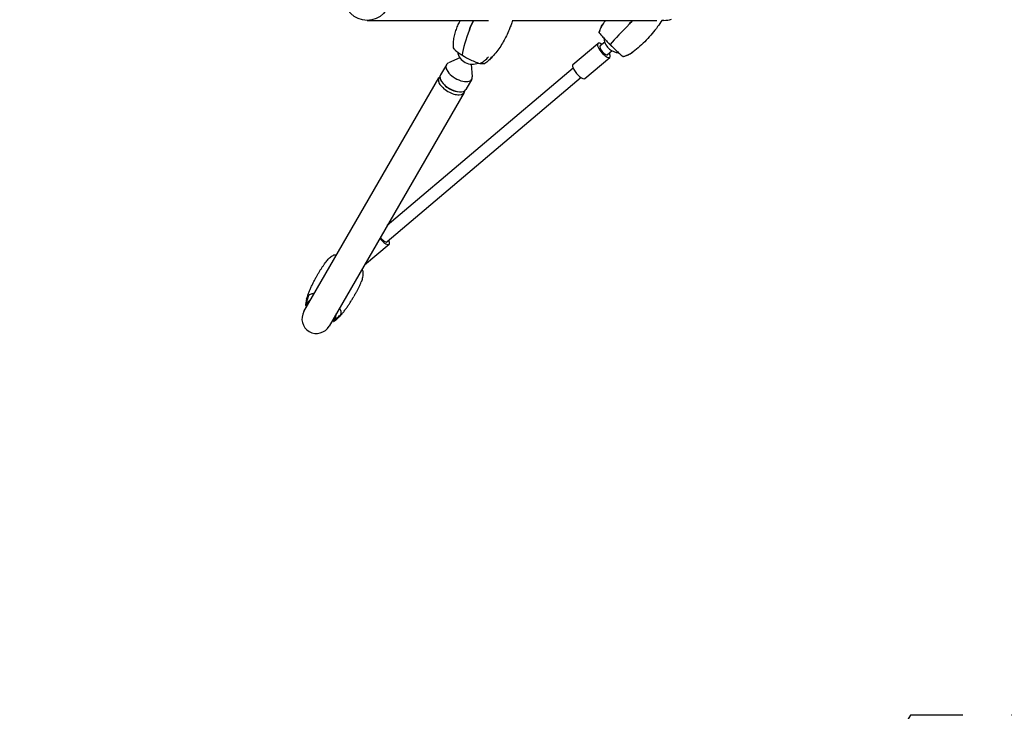
# Model space of a CAD drawing. Units: millimetres. Extents: x -4886 to 4884, y -3197 to 3195.
# Drawn here: x -3053 to -1772, y -1 to 899 of the extents above; entities that cross this region are included whole.
import ezdxf

# ---------------------------------------------------------------- set-up
doc = ezdxf.new("R2010")
doc.units = ezdxf.units.MM
doc.header["$LTSCALE"] = 20
doc.linetypes.add('HIDDEN', pattern=[9.525, 6.35, -3.175])
doc.layers.add('2D', color=230, linetype='Continuous')
doc.layers.add('ASTM-BufferZone', color=240, linetype='HIDDEN')

msp = doc.modelspace()

# ---------------------------------------------------------------- linework, layer by layer
at = {"layer": '2D'}
for p, q in [((-2600.8, 898.1), (-2442.8, 898.1)), ((-2411.7, 898.1), (-2223.8, 898.1)), ((-2214.8, 898.1), (-2217.3, 898.1)), ((-2333.1, 840.9), (-2300.7, 868.3)), ((-2291.8, 870), (-2297.8, 864.9)), ((-2282.1, 858.5), (-2288.1, 853.5)), ((-2480.1, 849.7), (-2495.1, 842.8)), ((-2317.6, 822.6), (-2285.2, 850)), ((-2332.8, 835.9), (-2574.6, 631.2)), ((-2497.6, 840.6), (-2505.3, 827.2)), ((-2465.6, 841.3), (-2464.1, 824.9)), ((-2683.1, 519.4), (-2507.5, 823.5)), ((-2322.4, 823.7), (-2574.9, 610)), ((-2464.7, 821.6), (-2472.4, 808.2)), ((-2500.1, 814.2), (-2501.2, 815.4)), ((-2474.6, 804.5), (-2650.2, 500.4)), ((-2486.3, 806.2), (-2484.8, 805.9)), ((-2604.2, 580), (-2572.3, 607)), ((-2665.7, 566.4), (-2664.3, 568.9)), ((-2616.7, 541.4), (-2618.1, 538.9)), ((-2680.8, 527.4), (-2680.8, 527.4)), ((-2644.4, 506.4), (-2644.4, 506.4))]:
    msp.add_line(p, q, dxfattribs=at)
msp.add_circle((-2600.8, 928.3), 30.1, dxfattribs=at)
for centre, radius, start, end in [((-2214.8, 928.3), 30.1, 270, 289.1119), ((-2272.8, 876.2), 20, 183.6322, 209.7359), ((-2272.8, 876.2), 20, 230.7528, 266.7688), ((-2463.8, 861.2), 20, 191.8281, 292.4829), ((-2666.6, 509.9), 19, 150, 330)]:
    msp.add_arc(centre, radius, start, end, dxfattribs=at)
for centre, major_axis, ratio, start_param, end_param in [((-2417.2, 912.8), (53.7, 86.3), 0.324143, 2.078612, 2.516281), ((-2212.2, 840.9), (-89.4, 39.9), 0.823153, 6.076129, 6.080509), ((-2230.4, 915.6), (72, 71.8), 0.054011, 1.93359, 2.371259), ((-2239.3, 823), (59.6, -59.4), 0.054011, 3.177132, 3.184782), ((-2292.9, 859.2), (-7.75, 9.16), 0.333251, 6.196821, 10.320443), ((-2292.9, 859.2), (-7.75, 9.16), 0.333251, 5.387521, 6.196821), ((-2292.9, 859.2), (4.85, -5.72), 0.333251, 3.141593, 6.196821), ((-2286.1, 864.9), (4.85, -5.72), 0.333251, 4.204483, 5.220295), ((-2292.9, 859.2), (4.85, -5.72), 0.333251, 6.196821, 6.283185), ((-2326.7, 910.6), (-59.6, 59.4), 0.054011, 2.990171, 3.106053), ((-2481.2, 831.1), (16.5, -9.5), 0.5, 2.802308, 6.283185), ((-2518.2, 884), (-74.2, 39.7), 0.187144, 2.708013, 2.902624), ((-2325.3, 831.8), (-7.75, 9.16), 0.333251, 0, 3.141593), ((-2491, 814), (-16.5, 9.5), 0.5, 6.053263, 7.853982), ((-2488.9, 817.7), (16.5, -9.5), 0.5, 3.141593, 6.283185), ((-2481.2, 831.1), (16.5, -9.5), 0.5, 0, 0.339284), ((-2489.7, 816.2), (13.9, -8), 0.5, 4.18879, 5.235988), ((-2491, 814), (-16.5, 9.5), 0.5, 1.570796, 3.371514), ((-2580.1, 616.1), (5.17, -6.11), 0.333251, 4.450401, 6.196821), ((-2580.1, 616.1), (-7.75, 9.16), 0.333251, 1.439336, 3.982661), ((-2580.1, 616.1), (5.17, -6.11), 0.333251, 6.196821, 6.283185), ((-2591.9, 517.7), (-50, -86.6), 0.874911, 4.960386, 5.021845), ((-2596.9, 509), (75.8, -43.8), 0.853169, 3.38959, 3.451048), ((-2664.1, 517), (-17, 9.8), 0.853169, 5.827579, 6.046578), ((-2663.6, 517.8), (-11.2, -19.5), 0.874911, 4.256782, 4.475782), ((-2661.7, 515.6), (17, -9.8), 0.853169, 0.236607, 0.455607), ((-2661.2, 516.5), (-11.2, -19.5), 0.874911, 1.807404, 2.026403), ((-2697.2, 578.5), (-50, -86.6), 0.874911, 1.261341, 1.322799), ((-2702.2, 569.8), (-75.8, 43.8), 0.853169, 2.832137, 2.893595)]:
    msp.add_ellipse(centre, major_axis=major_axis, ratio=ratio, start_param=start_param, end_param=end_param, dxfattribs=at)
for points, knots in [([(-2479.8, 898.1), (-2480, 897.8), (-2480.2, 897.5), (-2481.4, 895.2), (-2482.4, 893.2), (-2484.2, 889.2), (-2485, 887.1), (-2486.5, 882.7), (-2487.1, 880.5), (-2488.2, 875.9), (-2488.6, 873.5), (-2488.8, 871.1)], [-26.832018, -26.832018, -26.832018, -26.832018, -25.798554, -25.798554, -19.720972, -19.720972, -13.64339, -13.64339, -7.565808, -7.565808, -1.488226, -1.488226, -1.488226, -1.488226]), ([(-2411.6, 898.5), (-2411.8, 897.9), (-2412, 897.2), (-2412.5, 895.7), (-2412.8, 894.8), (-2413.4, 893.1), (-2413.7, 892.2), (-2414.4, 890.4), (-2414.7, 889.5), (-2415.4, 887.7), (-2415.8, 886.8), (-2416.1, 886)], [4.67791981, 4.67791981, 4.67791981, 4.67791981, 4.68020768, 4.68020768, 4.68338962, 4.68338962, 4.68657155, 4.68657155, 4.68975348, 4.68975348, 4.69293542, 4.69293542, 4.69293542, 4.69293542]), ([(-2217.2, 898.4), (-2219, 895.6), (-2220.9, 892.9), (-2225.1, 887.1), (-2227.5, 884.1), (-2232.4, 878.2), (-2235, 875.4), (-2240.3, 869.8), (-2243.1, 867.1), (-2248.8, 861.9), (-2251.7, 859.5), (-2254.7, 857.1)], [4.70093822, 4.70093822, 4.70093822, 4.70093822, 4.70419579, 4.70419579, 4.70780967, 4.70780967, 4.71142354, 4.71142354, 4.71503741, 4.71503741, 4.71865128, 4.71865128, 4.71865128, 4.71865128]), ([(-2416.1, 886), (-2417.2, 883.3), (-2418.4, 880.7), (-2420.9, 875.5), (-2422.2, 872.9), (-2425.1, 867.9), (-2426.6, 865.4), (-2429.9, 860.5), (-2431.6, 858.1), (-2435.4, 853.5), (-2437.4, 851.2), (-2439.5, 849.1)], [-37.561184, -37.561184, -37.561184, -37.561184, -30.346592, -30.346592, -23.132001, -23.132001, -15.917409, -15.917409, -8.702818, -8.702818, -1.488226, -1.488226, -1.488226, -1.488226]), ([(-2293.2, 894.8), (-2294.6, 893), (-2295.8, 891), (-2297.8, 886.8), (-2298.5, 884.5), (-2299, 882.2)], [0.106895, 0.106895, 0.106895, 0.106895, 7.155566, 7.155566, 14.386049, 14.386049, 14.386049, 14.386049]), ([(-2299, 882.2), (-2298.8, 882.8), (-2298.7, 883.5), (-2298.3, 884.9), (-2298.1, 885.6), (-2297.6, 887), (-2297.3, 887.7), (-2296.6, 889.2), (-2296.3, 890), (-2295.4, 891.5), (-2295, 892.2), (-2294.5, 893)], [1.53525692, 1.53525692, 1.53525692, 1.53525692, 1.54023966, 1.54023966, 1.5452224, 1.5452224, 1.55020514, 1.55020514, 1.55518787, 1.55518787, 1.56017061, 1.56017061, 1.56017061, 1.56017061]), ([(-2488.8, 871.1), (-2488.8, 870.6), (-2488.9, 870.1), (-2488.9, 869.1), (-2489, 868.6), (-2489, 867.6), (-2489, 867.1), (-2489, 866.1), (-2489, 865.6), (-2489, 864.5), (-2489, 864), (-2489, 863.5)], [-67.380409, -67.380409, -67.380409, -67.380409, -66.158369, -66.158369, -64.936329, -64.936329, -63.714288, -63.714288, -62.492248, -62.492248, -61.270208, -61.270208, -61.270208, -61.270208]), ([(-2299, 882.2), (-2298.3, 881.2), (-2297.3, 880), (-2294.9, 877.3), (-2293.5, 875.8), (-2290.4, 872.5), (-2288.8, 870.9), (-2287.1, 869.1)], [1.238882, 1.238882, 1.238882, 1.238882, 11.753635, 11.753635, 20.832162, 20.832162, 29.338176, 29.338176, 29.338176, 29.338176]), ([(-2489, 863.5), (-2488.9, 862.9), (-2488.6, 862.1), (-2487.1, 860.4), (-2486.1, 859.3), (-2483.2, 857), (-2481.6, 855.9), (-2479.7, 854.6)], [2.973456, 2.973456, 2.973456, 2.973456, 11.753635, 11.753635, 20.832162, 20.832162, 29.338176, 29.338176, 29.338176, 29.338176]), ([(-2282.5, 864.5), (-2280.8, 862.8), (-2279.1, 861.1), (-2275.6, 857.8), (-2274, 856.3), (-2270.9, 853.6), (-2269.5, 852.4), (-2268.3, 851.4)], [0, 0, 0, 0, 7.296458, 7.296458, 15.435418, 15.435418, 24.441619, 24.441619, 24.441619, 24.441619]), ([(-2474.4, 851.3), (-2472.4, 850.1), (-2470.3, 849), (-2465.7, 846.7), (-2463.4, 845.6), (-2458.7, 843.6), (-2456.3, 842.8), (-2454.1, 842.1)], [0, 0, 0, 0, 7.296458, 7.296458, 15.435418, 15.435418, 24.441619, 24.441619, 24.441619, 24.441619]), ([(-2454.1, 842.1), (-2451.9, 843.2), (-2449.9, 844.4), (-2446.1, 847.4), (-2444.4, 849.1), (-2442.9, 850.9), (-2442.9, 850.9), (-2442.9, 850.9)], [0.000493, 0.000493, 0.000493, 0.000493, 7.229077, 7.229077, 14.382658, 14.382658, 14.42037, 14.42037, 14.42037, 14.42037]), ([(-2439.1, 850.9), (-2439.1, 850.9), (-2439.1, 850.9), (-2440.1, 849.1), (-2441.4, 847.4), (-2444.4, 844.4), (-2446.1, 843.2), (-2447.9, 842.1)], [-0.037723, -0.037723, -0.037723, -0.037723, 0, 0, 7.155566, 7.155566, 14.386049, 14.386049, 14.386049, 14.386049]), ([(-2439.5, 849.1), (-2439.8, 848.8), (-2440.1, 848.5), (-2440.7, 847.9), (-2441, 847.6), (-2441.6, 847), (-2442, 846.7), (-2442.6, 846.1), (-2442.9, 845.9), (-2443.5, 845.3), (-2443.9, 845), (-2444.2, 844.7)], [-67.380409, -67.380409, -67.380409, -67.380409, -66.37871, -66.37871, -65.377011, -65.377011, -64.375312, -64.375312, -63.373612, -63.373612, -62.371913, -62.371913, -62.371913, -62.371913]), ([(-2268.3, 851.4), (-2266, 851.9), (-2263.7, 852.6), (-2259.4, 854.5), (-2257.3, 855.7), (-2255.4, 857.1), (-2255.4, 857.1), (-2255.4, 857.1)], [0.000493, 0.000493, 0.000493, 0.000493, 7.229077, 7.229077, 14.382658, 14.382658, 14.42037, 14.42037, 14.42037, 14.42037]), ([(-2254.7, 857.1), (-2255.5, 856.4), (-2256.4, 855.8), (-2258.1, 854.7), (-2259, 854.2), (-2260.8, 853.3), (-2261.6, 852.9), (-2263.4, 852.3), (-2264.2, 852), (-2265.8, 851.5), (-2266.6, 851.3), (-2267.3, 851.2)], [4.71865128, 4.71865128, 4.71865128, 4.71865128, 4.7245067, 4.7245067, 4.73036212, 4.73036212, 4.73621754, 4.73621754, 4.74207296, 4.74207296, 4.74792839, 4.74792839, 4.74792839, 4.74792839]), ([(-2654.2, 584.3), (-2653.6, 585.1), (-2653.1, 585.8), (-2651.9, 587.1), (-2651.2, 587.8), (-2649.9, 589), (-2649.2, 589.6), (-2647.8, 590.7), (-2647.1, 591.2), (-2645.6, 592.2), (-2644.8, 592.7), (-2644, 593.1)], [100.134605, 100.134605, 100.134605, 100.134605, 101.557953, 101.557953, 102.989902, 102.989902, 104.42185, 104.42185, 105.853798, 105.853798, 107.285747, 107.285747, 107.285747, 107.285747]), ([(-2644, 593.1), (-2643.8, 593.2), (-2643.6, 593.3), (-2643.2, 593.3), (-2643.1, 593.3), (-2642.7, 593.3), (-2642.5, 593.3), (-2641.8, 593.2), (-2641.3, 593), (-2640.7, 592.7)], [0.730343, 0.730343, 0.730343, 0.730343, 1.268628, 1.268628, 1.993029, 1.993029, 3.322955, 3.322955, 7.533402, 7.533402, 7.533402, 7.533402]), ([(-2664.3, 568.9), (-2663.6, 570), (-2663, 571.2), (-2661.6, 573.4), (-2660.9, 574.5), (-2659.6, 576.6), (-2658.9, 577.6), (-2657.5, 579.6), (-2656.9, 580.6), (-2655.5, 582.5), (-2654.9, 583.4), (-2654.2, 584.3)], [71.620167, 71.620167, 71.620167, 71.620167, 75.639459, 75.639459, 79.65875, 79.65875, 83.678041, 83.678041, 87.697332, 87.697332, 91.716624, 91.716624, 91.716624, 91.716624]), ([(-2675.8, 546.2), (-2675.2, 547.6), (-2674.6, 549), (-2673.3, 551.9), (-2672.6, 553.2), (-2671.3, 556), (-2670.6, 557.3), (-2669.3, 560), (-2668.6, 561.3), (-2667.2, 563.9), (-2666.4, 565.2), (-2665.7, 566.4)], [50.710124, 50.710124, 50.710124, 50.710124, 54.892133, 54.892133, 59.074141, 59.074141, 63.25615, 63.25615, 67.438159, 67.438159, 71.620167, 71.620167, 71.620167, 71.620167]), ([(-2608.4, 557.9), (-2608, 558.7), (-2607.7, 559.6), (-2607.1, 561.3), (-2606.9, 562.2), (-2606.5, 563.9), (-2606.3, 564.8), (-2606, 566.6), (-2605.9, 567.5), (-2605.8, 569.3), (-2605.8, 570.2), (-2605.9, 571.1)], [100.130123, 100.130123, 100.130123, 100.130123, 101.561248, 101.561248, 102.992373, 102.992373, 104.423497, 104.423497, 105.854622, 105.854622, 107.285747, 107.285747, 107.285747, 107.285747]), ([(-2605.9, 571.1), (-2605.9, 571.3), (-2605.9, 571.5), (-2606, 571.9), (-2606.1, 572), (-2606.3, 572.4), (-2606.4, 572.5), (-2606.9, 573), (-2607.3, 573.3), (-2607.8, 573.7)], [0.730343, 0.730343, 0.730343, 0.730343, 1.268628, 1.268628, 1.993029, 1.993029, 3.322955, 3.322955, 7.533402, 7.533402, 7.533402, 7.533402]), ([(-2616.7, 541.4), (-2616, 542.6), (-2615.4, 543.7), (-2614.1, 546), (-2613.5, 547.1), (-2612.4, 549.3), (-2611.8, 550.4), (-2610.8, 552.6), (-2610.2, 553.7), (-2609.3, 555.8), (-2608.8, 556.8), (-2608.4, 557.9)], [71.620167, 71.620167, 71.620167, 71.620167, 75.639459, 75.639459, 79.65875, 79.65875, 83.678041, 83.678041, 87.697332, 87.697332, 91.716624, 91.716624, 91.716624, 91.716624]), ([(-2679.5, 535.7), (-2679.3, 536.4), (-2679.1, 537.1), (-2678.7, 538.5), (-2678.4, 539.2), (-2677.9, 540.6), (-2677.7, 541.3), (-2677.2, 542.7), (-2676.9, 543.4), (-2676.4, 544.8), (-2676.1, 545.5), (-2675.8, 546.2)], [43.31056, 43.31056, 43.31056, 43.31056, 45.059974, 45.059974, 46.809389, 46.809389, 48.558803, 48.558803, 50.308217, 50.308217, 52.057632, 52.057632, 52.057632, 52.057632]), ([(-2669.5, 542.8), (-2670.1, 542.8), (-2670.7, 542.7), (-2673.1, 542.4), (-2674.6, 541.9), (-2675.7, 541.2)], [-9.916053, -9.916053, -9.916053, -9.916053, -7.726484, -7.726484, 0, 0, 0, 0]), ([(-2630.6, 520.1), (-2629.7, 521.3), (-2628.7, 522.6), (-2626.9, 525.1), (-2626, 526.4), (-2624.3, 528.9), (-2623.5, 530.1), (-2621.9, 532.6), (-2621.1, 533.9), (-2619.6, 536.4), (-2618.8, 537.7), (-2618.1, 538.9)], [50.710124, 50.710124, 50.710124, 50.710124, 54.892133, 54.892133, 59.074141, 59.074141, 63.25615, 63.25615, 67.438159, 67.438159, 71.620167, 71.620167, 71.620167, 71.620167]), ([(-2679.3, 533), (-2679.5, 532.4), (-2679.6, 531.8), (-2679.9, 530.5), (-2680.1, 529.8), (-2680.4, 528.7), (-2680.5, 528.2), (-2680.7, 527.7), (-2680.7, 527.5), (-2680.8, 527.4)], [72.072636, 72.072636, 72.072636, 72.072636, 76.034555, 76.034555, 81.822376, 81.822376, 87.610198, 87.610198, 90.976164, 90.976164, 90.976164, 90.976164]), ([(-2680.8, 527.4), (-2680.7, 527.4), (-2680.7, 527.5), (-2680.6, 527.6), (-2680.5, 527.8), (-2680.3, 528.1), (-2680.2, 528.3), (-2679.9, 528.8), (-2679.7, 529.1), (-2679.3, 529.7), (-2679, 530), (-2678.5, 530.7), (-2678.2, 531.1), (-2677.8, 531.7), (-2677.6, 531.8), (-2677.5, 532)], [58.796774, 58.796774, 58.796774, 58.796774, 59.625918, 59.625918, 62.852796, 62.852796, 66.079674, 66.079674, 69.306552, 69.306552, 72.533429, 72.533429, 75.760307, 75.760307, 77.067889, 77.067889, 77.067889, 77.067889]), ([(-2680.5, 531), (-2680.6, 530.5), (-2680.6, 530), (-2680.8, 529.1), (-2680.8, 528.6), (-2680.8, 527.9), (-2680.8, 527.6), (-2680.8, 527.4), (-2680.8, 527.4), (-2680.8, 527.4)], [72.072636, 72.072636, 72.072636, 72.072636, 76.034555, 76.034555, 81.822376, 81.822376, 87.610198, 87.610198, 90.976164, 90.976164, 90.976164, 90.976164]), ([(-2680.8, 527.4), (-2680.8, 527.4), (-2680.8, 527.4), (-2680.8, 527.4), (-2680.7, 527.4), (-2680.7, 527.5), (-2680.6, 527.6), (-2680.4, 527.9), (-2680.3, 528), (-2680, 528.4), (-2679.9, 528.6), (-2679.5, 529.1), (-2679.3, 529.3), (-2678.9, 529.7), (-2678.8, 529.8), (-2678.7, 529.9)], [58.796774, 58.796774, 58.796774, 58.796774, 59.625918, 59.625918, 62.852796, 62.852796, 66.079674, 66.079674, 69.306552, 69.306552, 72.533429, 72.533429, 75.760307, 75.760307, 77.067889, 77.067889, 77.067889, 77.067889]), ([(-2637.8, 511.6), (-2637.3, 512.1), (-2636.8, 512.7), (-2635.8, 513.8), (-2635.3, 514.3), (-2634.3, 515.5), (-2633.8, 516), (-2632.9, 517.2), (-2632.4, 517.7), (-2631.5, 518.9), (-2631, 519.5), (-2630.6, 520.1)], [43.31056, 43.31056, 43.31056, 43.31056, 45.059974, 45.059974, 46.809389, 46.809389, 48.558803, 48.558803, 50.308217, 50.308217, 52.057632, 52.057632, 52.057632, 52.057632]), ([(-2636.6, 523.8), (-2636.4, 523.3), (-2636.1, 522.8), (-2635.2, 520.5), (-2634.9, 519), (-2634.9, 517.7)], [-9.916052, -9.916052, -9.916052, -9.916052, -7.726484, -7.726484, 0, 0, 0, 0]), ([(-2644.4, 506.4), (-2644.4, 506.4), (-2644.3, 506.4), (-2644.3, 506.6), (-2644.2, 506.8), (-2644, 507.1), (-2643.8, 507.4), (-2643.6, 507.9), (-2643.4, 508.2), (-2643.1, 508.8), (-2642.9, 509.2), (-2642.6, 510), (-2642.4, 510.4), (-2642.2, 511.1), (-2642.1, 511.3), (-2642, 511.5)], [58.796774, 58.796774, 58.796774, 58.796774, 59.625918, 59.625918, 62.852796, 62.852796, 66.079674, 66.079674, 69.306552, 69.306552, 72.533429, 72.533429, 75.760307, 75.760307, 77.067889, 77.067889, 77.067889, 77.067889]), ([(-2640.2, 510.5), (-2640.7, 510), (-2641.1, 509.6), (-2642.1, 508.6), (-2642.6, 508.2), (-2643.5, 507.3), (-2643.8, 507), (-2644.2, 506.6), (-2644.3, 506.5), (-2644.4, 506.4)], [72.072636, 72.072636, 72.072636, 72.072636, 76.034555, 76.034555, 81.822376, 81.822376, 87.610198, 87.610198, 90.976164, 90.976164, 90.976164, 90.976164]), ([(-2644.4, 506.4), (-2644.4, 506.4), (-2644.4, 506.4), (-2644.4, 506.4), (-2644.4, 506.4), (-2644.3, 506.6), (-2644.2, 506.7), (-2644.1, 506.9), (-2644, 507.1), (-2643.9, 507.5), (-2643.8, 507.8), (-2643.6, 508.3), (-2643.4, 508.7), (-2643.3, 509.2), (-2643.3, 509.3), (-2643.2, 509.5)], [58.796774, 58.796774, 58.796774, 58.796774, 59.625918, 59.625918, 62.852796, 62.852796, 66.079674, 66.079674, 69.306552, 69.306552, 72.533429, 72.533429, 75.760307, 75.760307, 77.067889, 77.067889, 77.067889, 77.067889]), ([(-2641.4, 508.4), (-2641.8, 508.1), (-2642.1, 507.8), (-2642.9, 507.2), (-2643.3, 506.9), (-2643.9, 506.6), (-2644.1, 506.4), (-2644.3, 506.4), (-2644.4, 506.4), (-2644.4, 506.4)], [72.072636, 72.072636, 72.072636, 72.072636, 76.034555, 76.034555, 81.822376, 81.822376, 87.610198, 87.610198, 90.976164, 90.976164, 90.976164, 90.976164])]:
    msp.add_open_spline(points, degree=3, knots=knots, dxfattribs=at)
for points in [[(-2462.5, 898.1), (-2464.4, 894), (-2466.2, 890), (-2467.8, 886)], [(-2467.8, 886), (-2466.2, 890), (-2464.4, 894), (-2462.5, 898.1)], [(-2292.9, 895.1), (-2292.1, 896.1), (-2291.3, 897.1), (-2290.5, 898.1)], [(-2255.4, 898.1), (-2256.8, 896.7), (-2258.2, 895.2), (-2259.6, 893.8)], [(-2259.6, 893.8), (-2258.2, 895.2), (-2256.8, 896.7), (-2255.4, 898.1)], [(-2654.2, 584.3), (-2654.2, 584.3), (-2654.2, 584.3), (-2654.2, 584.3)], [(-2608.4, 557.9), (-2608.4, 557.9), (-2608.4, 557.9), (-2608.4, 557.9)], [(-2675.7, 541.2), (-2676.7, 540.7), (-2677.3, 539.9), (-2677.6, 538.9)], [(-2675.8, 546.2), (-2675.8, 546.2), (-2675.8, 546.2), (-2675.8, 546.2)], [(-2679.5, 535.7), (-2679.5, 535.6), (-2679.5, 535.6), (-2679.5, 535.6)], [(-2634.9, 517.7), (-2634.9, 516.5), (-2635.3, 515.6), (-2636, 514.8)], [(-2630.6, 520.1), (-2630.6, 520.1), (-2630.6, 520.1), (-2630.6, 520.1)], [(-2637.8, 511.6), (-2637.9, 511.6), (-2637.9, 511.5), (-2637.9, 511.5)]]:
    msp.add_open_spline(points, degree=3, dxfattribs=at)
for points, weights in [([(-2287.1, 869.1), (-2286, 868), (-2284.8, 866.8)], [1.00001323423, 1.00000902714, 1.00000349451]), ([(-2284.8, 866.8), (-2283.6, 865.6), (-2282.5, 864.5)], [1.00000349451, 1.00000902714, 1.00001323423]), ([(-2479.7, 854.6), (-2478.4, 853.8), (-2477.1, 853)], [1.00001323423, 1.00000902714, 1.00000349451]), ([(-2477.1, 853), (-2475.8, 852.2), (-2474.4, 851.3)], [1.00000349451, 1.00000902714, 1.00001323423])]:
    msp.add_rational_spline(points, weights, degree=2, dxfattribs=at)
at = {"layer": 'ASTM-BufferZone', "flags": 128}
msp.add_lwpolyline([(-3517, 1721.5, -0.591691), (-1894.5, 1862.4), (-377.4, 1862.4, -0.203276), (276, 2139.5), (799.3, 2139.5, -0.034166), (925, 2161.5), (3054.4, 2161.5, -0.414214), (3964.4, 1251.5), (3964.4, 463.3, -0.414214), (3054.4, -446.7), (2061.5, -446.7), (2061.5, -1366.8, -0.414214), (1151.5, -2276.8), (599.5, -2276.8, -0.414214), (-310.5, -1366.8), (-310.5, -5.9), (-1893.9, -5.9, -0.591805), (-3516.6, 134.8, -0.566519)], format="xyb", close=True, dxfattribs=at)

doc.saveas('drawing.dxf')
